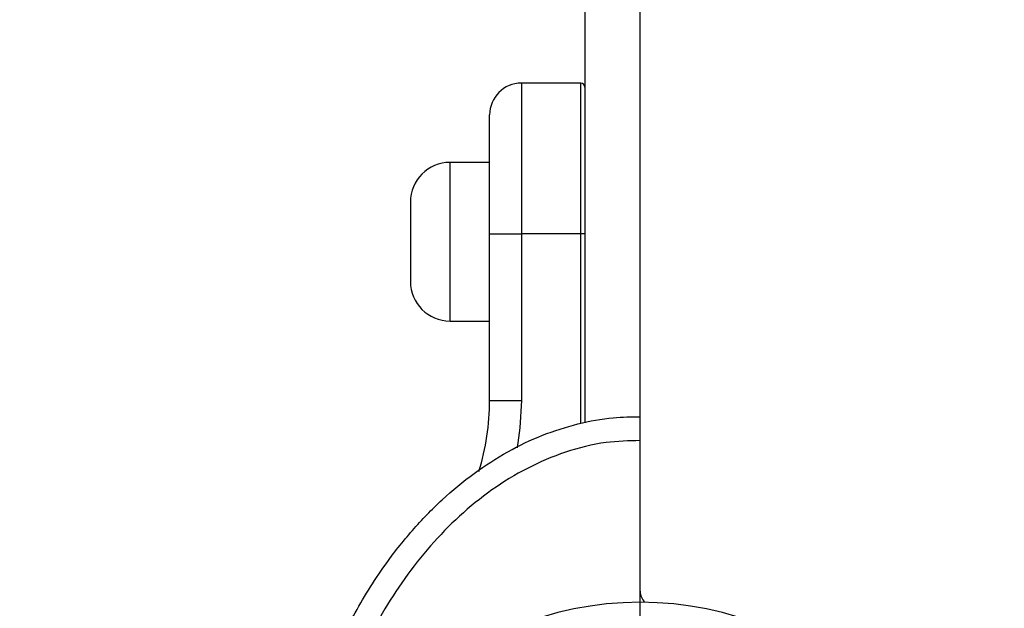
# Model space of a CAD drawing. Units: millimetres. Extents: x 18289 to 23951, y 24343 to 34693.
# Drawn here: x 19776 to 19900, y 29494 to 29568 of the extents above; entities that cross this region are included whole.
import ezdxf

# ---------------------------------------------------------------- set-up
doc = ezdxf.new("R2010")
doc.units = ezdxf.units.MM
doc.header["$LTSCALE"] = 200
doc.layers.add('OTWORY_MONTAŻOWE', color=1, linetype='Continuous')
doc.layers.add('WYLEWKI_BETONOWE', color=52, linetype='Continuous')

# ---------------------------------------------------------------- blocks, each defined once
blk = doc.blocks.new('SW_CENTERMARKSYMBOL_18')
at = {"layer": 'WYLEWKI_BETONOWE', "color": 0}
blk.add_line((0, 5), (0, 202.5), dxfattribs=at)

msp = doc.modelspace()

# ---------------------------------------------------------------- linework, layer by layer
at = {"color": 7, "linetype": 'Continuous', "lineweight": 25}
for p, q in [((19853.99, 29496.02), (19853.99, 30205.03)), ((19846.99, 29576.07), (19846.99, 29517.25)), ((19838.99, 29560.07), (19838.99, 29541.07)), ((19846.49, 29560.07), (19838.99, 29560.07)), ((19846.49, 29541.07), (19846.49, 29560.07)), ((19834.99, 29541.07), (19834.99, 29556.07)), ((19834.99, 29550.07), (19829.99, 29550.07)), ((19824.99, 29545.07), (19824.99, 29540.07)), ((19834.99, 29520.07), (19834.99, 29541.07)), ((19834.99, 29541.07), (19838.99, 29541.07)), ((19838.99, 29541.07), (19838.99, 29520.07)), ((19846.49, 29541.07), (19838.99, 29541.07)), ((19846.99, 29541.07), (19846.49, 29541.07)), ((19824.99, 29540.07), (19824.99, 29535.07)), ((19829.99, 29530.07), (19834.99, 29530.07)), ((19834.99, 29520.07), (19838.99, 29520.07))]:
    msp.add_line(p, q, dxfattribs=at)
at = {"color": 1, "linetype": 'Continuous', "lineweight": 25}
for p, q in [((19829.99, 29540.07), (19829.99, 29550.07)), ((19846.49, 29517.17), (19846.49, 29541.07)), ((19829.99, 29530.07), (19829.99, 29540.07))]:
    msp.add_line(p, q, dxfattribs=at)
at = {"color": 1, "linetype": 'Continuous', "lineweight": 25, "flags": 128}
msp.add_lwpolyline([(19838.99, 29520.07), (19838.81, 29516.62), (19838.46, 29514.1)], dxfattribs=at)
at = {"color": 7, "linetype": 'Continuous', "lineweight": 25}
for centre, radius, start, end in [((19838.99, 29556.07), 4, 90, 180), ((19846.49, 29559.57), 0.5, 360, 90), ((19829.99, 29545.07), 5, 90, 180), ((19829.99, 29535.07), 5, 180, 270), ((19804.99, 29520.07), 30, 342.6515, 0), ((19855.99, 29496.02), 2, 180, 224.7286), ((19853.99, 29453.07), 41.55, 0, 180)]:
    msp.add_arc(centre, radius, start, end, dxfattribs=at)
msp.add_open_spline([(19853.99, 29388.12), (19852.85, 29388.13), (19850.21, 29388.16), (19846.06, 29388.95), (19841.58, 29390.38), (19837.18, 29392.48), (19832.93, 29395.22), (19828.9, 29398.55), (19825.14, 29402.44), (19821.32, 29407.3), (19817.66, 29413.2), (19814.34, 29420.18), (19811.68, 29427.71), (19809.7, 29435.79), (19808.47, 29444.31), (19808.06, 29453.07), (19808.47, 29461.82), (19809.7, 29470.34), (19811.68, 29478.42), (19814.34, 29485.95), (19817.66, 29492.93), (19821.32, 29498.83), (19825.14, 29503.69), (19828.9, 29507.58), (19832.93, 29510.92), (19837.18, 29513.65), (19841.58, 29515.75), (19846.06, 29517.18), (19850.21, 29517.97), (19852.85, 29518), (19853.99, 29518.01)], degree=3, knots=[0, 0, 0, 0, 0.019399, 0.045239, 0.071953, 0.099659, 0.128426, 0.158257, 0.18908, 0.220752, 0.263934, 0.307667, 0.352842, 0.40043, 0.449759, 0.5, 0.550241, 0.59957, 0.647158, 0.692333, 0.736066, 0.779248, 0.81092, 0.841743, 0.871574, 0.900341, 0.928047, 0.954761, 0.980601, 1, 1, 1, 1], dxfattribs=at)
at = {"color": 1, "linetype": 'Continuous', "lineweight": 25}
msp.add_open_spline([(19853.99, 29515), (19852.55, 29514.97), (19849.35, 29514.89), (19844.53, 29513.66), (19839.69, 29511.62), (19835.2, 29508.87), (19831.13, 29505.55), (19827.47, 29501.79), (19824.22, 29497.66), (19821.06, 29492.78), (19818.12, 29487.08), (19815.55, 29480.58), (19813.58, 29473.84), (19812.19, 29466.96), (19811.37, 29460), (19811.1, 29453.01), (19811.38, 29446.02), (19812.21, 29439.09), (19813.59, 29432.23), (19815.56, 29425.52), (19818.13, 29419.02), (19821.09, 29413.3), (19824.25, 29408.43), (19827.5, 29404.31), (19831.13, 29400.57), (19835.2, 29397.26), (19839.68, 29394.51), (19844.52, 29392.48), (19849.34, 29391.25), (19852.54, 29391.17), (19853.99, 29391.13)], degree=3, knots=[0, 0, 0, 0, 0.026031, 0.057707, 0.089224, 0.120867, 0.152537, 0.184054, 0.215635, 0.24736, 0.28916, 0.331379, 0.373757, 0.415896, 0.458233, 0.500404, 0.542443, 0.58467, 0.626527, 0.66878, 0.711036, 0.752885, 0.784978, 0.815958, 0.847598, 0.879116, 0.910694, 0.942317, 0.97383, 1, 1, 1, 1], dxfattribs=at)
at = {"layer": 'OTWORY_MONTAŻOWE'}
msp.add_circle((19853.99, 29453.07), 200, dxfattribs=at)

# ---------------------------------------------------------------- block references
at = {"layer": 'WYLEWKI_BETONOWE'}
msp.add_blockref('SW_CENTERMARKSYMBOL_18', (19853.99, 29453.07), dxfattribs=at)

doc.saveas('drawing.dxf')
